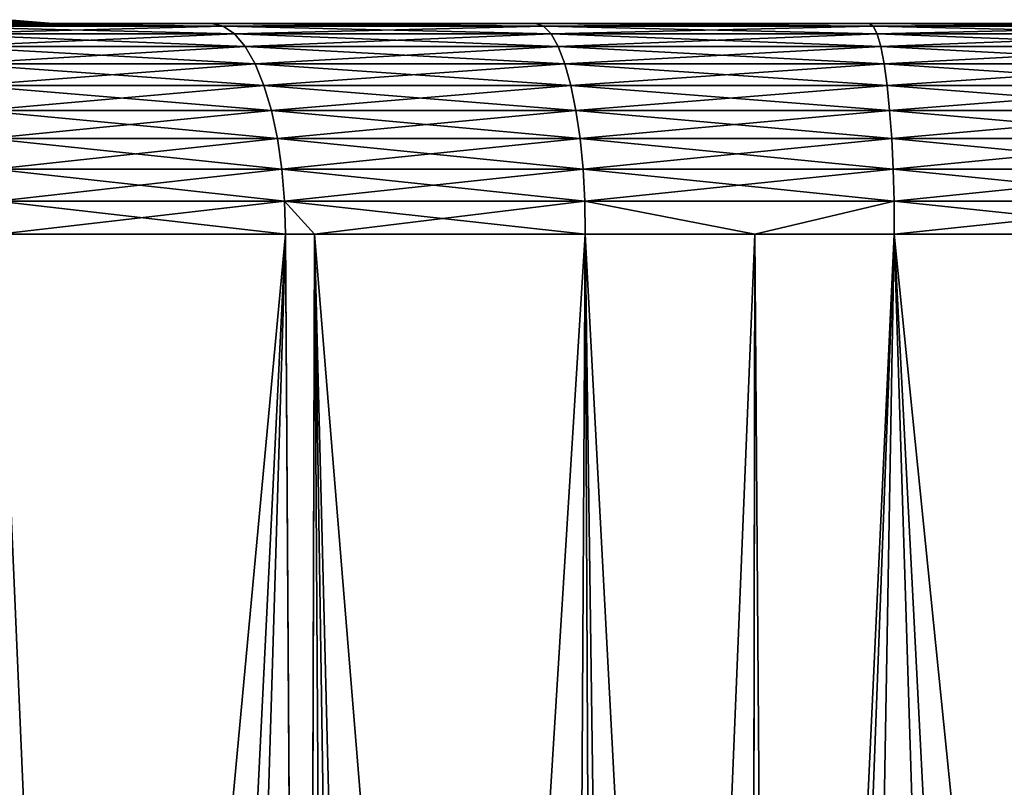
# Model space of a CAD drawing. Extents: x -136 to 136, y -198 to 0.
# Drawn here: x 108 to 112, y -52 to -49 of the extents above; entities that cross this region are included whole.
import ezdxf

# ---------------------------------------------------------------- set-up
doc = ezdxf.new("R2010")
doc.units = 0
doc.layers.add('L2', color=7, linetype='CONTINUOUS')

msp = doc.modelspace()

# ---------------------------------------------------------------- linework, layer by layer
at = {"layer": 'L2', "color": 7}
for points in [[(107.61, -49.5, -3.019236), (107.8634, -49.5, -2.279019), (108.7954, -49.5, -2.488613)], [(108.7954, -49.5, 2.488613), (107.8634, -49.5, 2.279019), (107.61, -49.5, 3.019236)], [(107.6682, -49.50996, 3.130794), (108.7954, -49.5, 2.488613), (107.61, -49.5, 3.019236)], [(108.8398, -49.50996, -2.60635), (107.6682, -49.50996, -3.130794), (107.61, -49.5, -3.019236)], [(108.8398, -49.50996, -2.60635), (107.61, -49.5, -3.019236), (108.7954, -49.5, -2.488613)], [(107.6682, -49.50996, 3.130794), (108.8398, -49.50996, 2.60635), (108.7954, -49.5, 2.488613)], [(107.6985, -49.48514, -2.231212), (107.9357, -49.48514, -1.126796), (108.1057, -49.5, -1.150939)], [(107.6985, -49.48514, -2.231212), (108.1057, -49.5, -1.150939), (107.8634, -49.5, -2.279019)], [(107.9357, -49.48514, 1.126796), (107.8634, -49.5, 2.279019), (108.1057, -49.5, 1.150939)], [(108.7954, -49.5, -2.488613), (107.8634, -49.5, -2.279019), (108.1057, -49.5, -1.150939)], [(108.7954, -49.5, 2.488613), (108.1057, -49.5, 1.150939), (107.8634, -49.5, 2.279019)], [(107.9357, -49.48514, -1.126796), (108.0153, -49.48514), (108.187, -49.5)], [(107.9357, -49.48514, -1.126796), (108.187, -49.5), (108.1057, -49.5, -1.150939)], [(108.0153, -49.48514), (107.9357, -49.48514, 1.126796), (108.1057, -49.5, 1.150939)], [(108.0153, -49.48514), (108.1057, -49.5, 1.150939), (108.187, -49.5)], [(110.0359, -49.5, 2.104026), (111.3136, -49.5, 1.871029), (108.1057, -49.5, 1.150939)], [(108.1057, -49.5, 1.150939), (111.3136, -49.5, 1.871029), (112.61, -49.5, 1.792988)], [(108.1057, -49.5, 1.150939), (112.61, -49.5, 1.792988), (108.187, -49.5)], [(108.7954, -49.5, -2.488613), (108.1057, -49.5, -1.150939), (110.0359, -49.5, -2.104026)], [(108.187, -49.5), (112.61, -49.5, -1.792988), (108.1057, -49.5, -1.150939)], [(108.1057, -49.5, -1.150939), (112.61, -49.5, -1.792988), (111.3136, -49.5, -1.871029)], [(108.1057, -49.5, -1.150939), (111.3136, -49.5, -1.871029), (110.0359, -49.5, -2.104026)], [(110.0359, -49.5, 2.104026), (108.1057, -49.5, 1.150939), (108.7954, -49.5, 2.488613)], [(108.187, -49.5), (112.61, -49.5, 1.792988), (134.843, -49.5)], [(134.843, -49.5), (133.05, -49.5, -1.792988), (108.187, -49.5)], [(108.187, -49.5), (133.05, -49.5, -1.792988), (112.61, -49.5, -1.792988)], [(108.8398, -49.50996, 2.60635), (110.0359, -49.5, 2.104026), (108.7954, -49.5, 2.488613)], [(110.0659, -49.50996, -2.226241), (108.8398, -49.50996, -2.60635), (108.7954, -49.5, -2.488613)], [(110.0659, -49.50996, -2.226241), (108.7954, -49.5, -2.488613), (110.0359, -49.5, -2.104026)], [(108.8398, -49.50996, 2.60635), (110.0659, -49.50996, 2.226241), (110.0359, -49.5, 2.104026)], [(110.0659, -49.50996, 2.226241), (111.3136, -49.5, 1.871029), (110.0359, -49.5, 2.104026)], [(111.3287, -49.50996, -1.995958), (110.0659, -49.50996, -2.226241), (110.0359, -49.5, -2.104026)], [(111.3287, -49.50996, -1.995958), (110.0359, -49.5, -2.104026), (111.3136, -49.5, -1.871029)], [(110.0659, -49.50996, 2.226241), (111.3287, -49.50996, 1.995958), (111.3136, -49.5, 1.871029)], [(111.3287, -49.50996, 1.995958), (112.61, -49.5, 1.792988), (111.3136, -49.5, 1.871029)], [(112.61, -49.50996, -1.918825), (111.3287, -49.50996, -1.995958), (111.3136, -49.5, -1.871029)], [(112.61, -49.50996, -1.918825), (111.3136, -49.5, -1.871029), (112.61, -49.5, -1.792988)], [(111.3287, -49.50996, 1.995958), (112.61, -49.50996, 1.918825), (112.61, -49.5, 1.792988)], [(107.7249, -49.53959, 3.239575), (108.8398, -49.50996, 2.60635), (107.6682, -49.50996, 3.130794)], [(108.8831, -49.53959, -2.721156), (107.7249, -49.53959, -3.239575), (107.6682, -49.50996, -3.130794)], [(108.8831, -49.53959, -2.721156), (107.6682, -49.50996, -3.130794), (108.8398, -49.50996, -2.60635)], [(107.7249, -49.53959, 3.239575), (108.8831, -49.53959, 2.721156), (108.8398, -49.50996, 2.60635)], [(107.7789, -49.58815, 3.342871), (108.8831, -49.53959, 2.721156), (107.7249, -49.53959, 3.239575)], [(108.9242, -49.58815, -2.830172), (107.7789, -49.58815, -3.342871), (107.7249, -49.53959, -3.239575)], [(108.9242, -49.58815, -2.830172), (107.7249, -49.53959, -3.239575), (108.8831, -49.53959, -2.721156)], [(107.7789, -49.58815, 3.342871), (108.9242, -49.58815, 2.830172), (108.8831, -49.53959, 2.721156)], [(108.8831, -49.53959, 2.721156), (110.0659, -49.50996, 2.226241), (108.8398, -49.50996, 2.60635)], [(110.0951, -49.53959, -2.345414), (108.8831, -49.53959, -2.721156), (108.8398, -49.50996, -2.60635)], [(110.0951, -49.53959, -2.345414), (108.8398, -49.50996, -2.60635), (110.0659, -49.50996, -2.226241)], [(108.8831, -49.53959, 2.721156), (110.0951, -49.53959, 2.345414), (110.0659, -49.50996, 2.226241)], [(108.9242, -49.58815, 2.830172), (110.0951, -49.53959, 2.345414), (108.8831, -49.53959, 2.721156)], [(110.1228, -49.58815, -2.458577), (108.9242, -49.58815, -2.830172), (108.8831, -49.53959, -2.721156)], [(110.1228, -49.58815, -2.458577), (108.8831, -49.53959, -2.721156), (110.0951, -49.53959, -2.345414)], [(108.9242, -49.58815, 2.830172), (110.1228, -49.58815, 2.458577), (110.0951, -49.53959, 2.345414)], [(110.0951, -49.53959, 2.345414), (111.3287, -49.50996, 1.995958), (110.0659, -49.50996, 2.226241)], [(111.3434, -49.53959, -2.117776), (110.0951, -49.53959, -2.345414), (110.0659, -49.50996, -2.226241)], [(111.3434, -49.53959, -2.117776), (110.0659, -49.50996, -2.226241), (111.3287, -49.50996, -1.995958)], [(110.0951, -49.53959, 2.345414), (111.3434, -49.53959, 2.117776), (111.3287, -49.50996, 1.995958)], [(110.1228, -49.58815, 2.458577), (111.3434, -49.53959, 2.117776), (110.0951, -49.53959, 2.345414)], [(111.3574, -49.58815, -2.23345), (110.1228, -49.58815, -2.458577), (110.0951, -49.53959, -2.345414)], [(111.3574, -49.58815, -2.23345), (110.0951, -49.53959, -2.345414), (111.3434, -49.53959, -2.117776)], [(110.1228, -49.58815, 2.458577), (111.3574, -49.58815, 2.23345), (111.3434, -49.53959, 2.117776)], [(111.3434, -49.53959, 2.117776), (112.61, -49.50996, 1.918825), (111.3287, -49.50996, 1.995958)], [(112.61, -49.53959, -2.041529), (111.3434, -49.53959, -2.117776), (111.3287, -49.50996, -1.995958)], [(112.61, -49.53959, -2.041529), (111.3287, -49.50996, -1.995958), (112.61, -49.50996, -1.918825)], [(111.3434, -49.53959, 2.117776), (112.61, -49.53959, 2.041529), (112.61, -49.50996, 1.918825)], [(111.3574, -49.58815, 2.23345), (112.61, -49.53959, 2.041529), (111.3434, -49.53959, 2.117776)], [(112.61, -49.58815, -2.158045), (111.3574, -49.58815, -2.23345), (111.3434, -49.53959, -2.117776)], [(112.61, -49.58815, -2.158045), (111.3434, -49.53959, -2.117776), (112.61, -49.53959, -2.041529)], [(111.3574, -49.58815, 2.23345), (112.61, -49.58815, 2.158045), (112.61, -49.53959, 2.041529)], [(107.8286, -49.65443, 3.438108), (108.9242, -49.58815, 2.830172), (107.7789, -49.58815, 3.342871)], [(108.9621, -49.65443, -2.930684), (107.8286, -49.65443, -3.438108), (107.7789, -49.58815, -3.342871)], [(108.9621, -49.65443, -2.930684), (107.7789, -49.58815, -3.342871), (108.9242, -49.58815, -2.830172)], [(107.8286, -49.65443, 3.438108), (108.9621, -49.65443, 2.930684), (108.9242, -49.58815, 2.830172)], [(108.9621, -49.65443, 2.930684), (110.1228, -49.58815, 2.458577), (108.9242, -49.58815, 2.830172)], [(110.1484, -49.65443, -2.562912), (108.9621, -49.65443, -2.930684), (108.9242, -49.58815, -2.830172)], [(110.1484, -49.65443, -2.562912), (108.9242, -49.58815, -2.830172), (110.1228, -49.58815, -2.458577)], [(108.9621, -49.65443, 2.930684), (110.1484, -49.65443, 2.562912), (110.1228, -49.58815, 2.458577)], [(110.1484, -49.65443, 2.562912), (111.3574, -49.58815, 2.23345), (110.1228, -49.58815, 2.458577)], [(111.3703, -49.65443, -2.340102), (110.1484, -49.65443, -2.562912), (110.1228, -49.58815, -2.458577)], [(111.3703, -49.65443, -2.340102), (110.1228, -49.58815, -2.458577), (111.3574, -49.58815, -2.23345)], [(110.1484, -49.65443, 2.562912), (111.3703, -49.65443, 2.340102), (111.3574, -49.58815, 2.23345)], [(111.3703, -49.65443, 2.340102), (112.61, -49.58815, 2.158045), (111.3574, -49.58815, 2.23345)], [(112.61, -49.65443, -2.265473), (111.3703, -49.65443, -2.340102), (111.3574, -49.58815, -2.23345)], [(112.61, -49.65443, -2.265473), (111.3574, -49.58815, -2.23345), (112.61, -49.58815, -2.158045)], [(111.3703, -49.65443, 2.340102), (112.61, -49.65443, 2.265473), (112.61, -49.58815, 2.158045)], [(107.8728, -49.73679, 3.522917), (108.9621, -49.65443, 2.930684), (107.8286, -49.65443, 3.438108)], [(108.9959, -49.73679, -3.020191), (107.8728, -49.73679, -3.522917), (107.8286, -49.65443, -3.438108)], [(108.9959, -49.73679, -3.020191), (107.8286, -49.65443, -3.438108), (108.9621, -49.65443, -2.930684)], [(107.8728, -49.73679, 3.522917), (108.9959, -49.73679, 3.020191), (108.9621, -49.65443, 2.930684)], [(108.9959, -49.73679, 3.020191), (110.1484, -49.65443, 2.562912), (108.9621, -49.65443, 2.930684)], [(110.1712, -49.73679, -2.655822), (108.9959, -49.73679, -3.020191), (108.9621, -49.65443, -2.930684)], [(110.1712, -49.73679, -2.655822), (108.9621, -49.65443, -2.930684), (110.1484, -49.65443, -2.562912)], [(108.9959, -49.73679, 3.020191), (110.1712, -49.73679, 2.655822), (110.1484, -49.65443, 2.562912)], [(110.1712, -49.73679, 2.655822), (111.3703, -49.65443, 2.340102), (110.1484, -49.65443, 2.562912)], [(111.3817, -49.73679, -2.435075), (110.1712, -49.73679, -2.655822), (110.1484, -49.65443, -2.562912)], [(111.3817, -49.73679, -2.435075), (110.1484, -49.65443, -2.562912), (111.3703, -49.65443, -2.340102)], [(110.1712, -49.73679, 2.655822), (111.3817, -49.73679, 2.435075), (111.3703, -49.65443, 2.340102)], [(111.3817, -49.73679, 2.435075), (112.61, -49.65443, 2.265473), (111.3703, -49.65443, 2.340102)], [(112.61, -49.73679, -2.361136), (111.3817, -49.73679, -2.435075), (111.3703, -49.65443, -2.340102)], [(112.61, -49.73679, -2.361136), (111.3703, -49.65443, -2.340102), (112.61, -49.65443, -2.265473)], [(111.3817, -49.73679, 2.435075), (112.61, -49.73679, 2.361136), (112.61, -49.65443, 2.265473)], [(107.9105, -49.83317, 3.595186), (108.9959, -49.73679, 3.020191), (107.8728, -49.73679, 3.522917)], [(109.0247, -49.83317, -3.096462), (107.9105, -49.83317, -3.595186), (107.8728, -49.73679, -3.522917)], [(109.0247, -49.83317, -3.096462), (107.8728, -49.73679, -3.522917), (108.9959, -49.73679, -3.020191)], [(107.9105, -49.83317, 3.595186), (109.0247, -49.83317, 3.096462), (108.9959, -49.73679, 3.020191)], [(109.0247, -49.83317, 3.096462), (110.1712, -49.73679, 2.655822), (108.9959, -49.73679, 3.020191)], [(110.1906, -49.83317, -2.734995), (109.0247, -49.83317, -3.096462), (108.9959, -49.73679, -3.020191)], [(110.1906, -49.83317, -2.734995), (108.9959, -49.73679, -3.020191), (110.1712, -49.73679, -2.655822)], [(109.0247, -49.83317, 3.096462), (110.1906, -49.83317, 2.734995), (110.1712, -49.73679, 2.655822)], [(110.1906, -49.83317, 2.734995), (111.3817, -49.73679, 2.435075), (110.1712, -49.73679, 2.655822)], [(111.3915, -49.83317, -2.516005), (110.1906, -49.83317, -2.734995), (110.1712, -49.73679, -2.655822)], [(111.3915, -49.83317, -2.516005), (110.1712, -49.73679, -2.655822), (111.3817, -49.73679, -2.435075)], [(110.1906, -49.83317, 2.734995), (111.3915, -49.83317, 2.516005), (111.3817, -49.73679, 2.435075)], [(111.3915, -49.83317, 2.516005), (112.61, -49.73679, 2.361136), (111.3817, -49.73679, 2.435075)], [(112.61, -49.83317, -2.442655), (111.3915, -49.83317, -2.516005), (111.3817, -49.73679, -2.435075)], [(112.61, -49.83317, -2.442655), (111.3817, -49.73679, -2.435075), (112.61, -49.73679, -2.361136)], [(111.3915, -49.83317, 2.516005), (112.61, -49.83317, 2.442655), (112.61, -49.73679, 2.361136)], [(107.9408, -49.94117, 3.653116), (109.0247, -49.83317, 3.096462), (107.9105, -49.83317, 3.595186)], [(109.0478, -49.94117, -3.1576), (107.9408, -49.94117, -3.653116), (107.9105, -49.83317, -3.595186)], [(109.0478, -49.94117, -3.1576), (107.9105, -49.83317, -3.595186), (109.0247, -49.83317, -3.096462)], [(107.9408, -49.94117, 3.653116), (109.0478, -49.94117, 3.1576), (109.0247, -49.83317, 3.096462)], [(109.0478, -49.94117, 3.1576), (110.1906, -49.83317, 2.734995), (109.0247, -49.83317, 3.096462)], [(110.2062, -49.94117, -2.798458), (109.0478, -49.94117, -3.1576), (109.0247, -49.83317, -3.096462)], [(110.2062, -49.94117, -2.798458), (109.0247, -49.83317, -3.096462), (110.1906, -49.83317, -2.734995)], [(109.0478, -49.94117, 3.1576), (110.2062, -49.94117, 2.798458), (110.1906, -49.83317, 2.734995)], [(110.2062, -49.94117, 2.798458), (111.3915, -49.83317, 2.516005), (110.1906, -49.83317, 2.734995)], [(111.3994, -49.94117, -2.580876), (110.2062, -49.94117, -2.798458), (110.1906, -49.83317, -2.734995)], [(111.3994, -49.94117, -2.580876), (110.1906, -49.83317, -2.734995), (111.3915, -49.83317, -2.516005)], [(110.2062, -49.94117, 2.798458), (111.3994, -49.94117, 2.580876), (111.3915, -49.83317, 2.516005)], [(111.3994, -49.94117, 2.580876), (112.61, -49.83317, 2.442655), (111.3915, -49.83317, 2.516005)], [(112.61, -49.94117, -2.507999), (111.3994, -49.94117, -2.580876), (111.3915, -49.83317, -2.516005)], [(112.61, -49.94117, -2.507999), (111.3915, -49.83317, -2.516005), (112.61, -49.83317, -2.442655)], [(111.3994, -49.94117, 2.580876), (112.61, -49.94117, 2.507999), (112.61, -49.83317, 2.442655)], [(107.9628, -50.0581, 3.695263), (109.0478, -49.94117, 3.1576), (107.9408, -49.94117, 3.653116)], [(109.0645, -50.0581, -3.202081), (107.9628, -50.0581, -3.695263), (107.9408, -49.94117, -3.653116)], [(109.0645, -50.0581, -3.202081), (107.9408, -49.94117, -3.653116), (109.0478, -49.94117, -3.1576)], [(107.9628, -50.0581, 3.695263), (109.0645, -50.0581, 3.202081), (109.0478, -49.94117, 3.1576)], [(109.0645, -50.0581, 3.202081), (110.2062, -49.94117, 2.798458), (109.0478, -49.94117, 3.1576)], [(110.2175, -50.0581, -2.844631), (109.0645, -50.0581, -3.202081), (109.0478, -49.94117, -3.1576)], [(110.2175, -50.0581, -2.844631), (109.0478, -49.94117, -3.1576), (110.2062, -49.94117, -2.798458)], [(109.0645, -50.0581, 3.202081), (110.2175, -50.0581, 2.844631), (110.2062, -49.94117, 2.798458)], [(110.2175, -50.0581, 2.844631), (111.3994, -49.94117, 2.580876), (110.2062, -49.94117, 2.798458)], [(111.4051, -50.0581, -2.628075), (110.2175, -50.0581, -2.844631), (110.2062, -49.94117, -2.798458)], [(111.4051, -50.0581, -2.628075), (110.2062, -49.94117, -2.798458), (111.3994, -49.94117, -2.580876)], [(110.2175, -50.0581, 2.844631), (111.4051, -50.0581, 2.628075), (111.3994, -49.94117, 2.580876)], [(111.4051, -50.0581, 2.628075), (112.61, -49.94117, 2.507999), (111.3994, -49.94117, 2.580876)], [(112.61, -50.0581, -2.555541), (111.4051, -50.0581, -2.628075), (111.3994, -49.94117, -2.580876)], [(112.61, -50.0581, -2.555541), (111.3994, -49.94117, -2.580876), (112.61, -49.94117, -2.507999)], [(111.4051, -50.0581, 2.628075), (112.61, -50.0581, 2.555541), (112.61, -49.94117, 2.507999)], [(107.976, -50.18106, 3.720579), (109.0645, -50.0581, 3.202081), (107.9628, -50.0581, 3.695263)], [(109.0746, -50.18106, -3.2288), (107.976, -50.18106, -3.720579), (107.9628, -50.0581, -3.695263)], [(109.0746, -50.18106, -3.2288), (107.9628, -50.0581, -3.695263), (109.0645, -50.0581, -3.202081)], [(107.976, -50.18106, 3.720579), (109.0746, -50.18106, 3.2288), (109.0645, -50.0581, 3.202081)], [(109.0746, -50.18106, 3.2288), (110.2175, -50.0581, 2.844631), (109.0645, -50.0581, 3.202081)], [(110.2243, -50.18106, -2.872366), (109.0746, -50.18106, -3.2288), (109.0645, -50.0581, -3.202081)], [(110.2243, -50.18106, -2.872366), (109.0645, -50.0581, -3.202081), (110.2175, -50.0581, -2.844631)], [(109.0746, -50.18106, 3.2288), (110.2243, -50.18106, 2.872366), (110.2175, -50.0581, 2.844631)], [(110.2243, -50.18106, 2.872366), (111.4051, -50.0581, 2.628075), (110.2175, -50.0581, 2.844631)], [(111.4085, -50.18106, -2.656426), (110.2243, -50.18106, -2.872366), (110.2175, -50.0581, -2.844631)], [(111.4085, -50.18106, -2.656426), (110.2175, -50.0581, -2.844631), (111.4051, -50.0581, -2.628075)], [(110.2243, -50.18106, 2.872366), (111.4085, -50.18106, 2.656426), (111.4051, -50.0581, 2.628075)], [(111.4085, -50.18106, 2.656426), (112.61, -50.0581, 2.555541), (111.4051, -50.0581, 2.628075)], [(112.61, -50.18106, -2.584097), (111.4085, -50.18106, -2.656426), (111.4051, -50.0581, -2.628075)], [(112.61, -50.18106, -2.584097), (111.4051, -50.0581, -2.628075), (112.61, -50.0581, -2.555541)], [(111.4085, -50.18106, 2.656426), (112.61, -50.18106, 2.584097), (112.61, -50.0581, 2.555541)], [(107.9801, -50.30698, 3.728434), (109.0746, -50.18106, 3.2288), (107.976, -50.18106, 3.720579)], [(109.0777, -50.30698, -3.23709), (107.9801, -50.30698, -3.728434), (107.976, -50.18106, -3.720579)], [(109.0777, -50.30698, -3.23709), (107.976, -50.18106, -3.720579), (109.0746, -50.18106, -3.2288)], [(107.9801, -50.30698, 3.728434), (109.0777, -50.30698, 3.23709), (109.0746, -50.18106, 3.2288)], [(109.0746, -50.18106, 3.2288), (109.0777, -50.30698, 3.23709), (109.1893, -50.30698, 3.202516)], [(109.1893, -50.30698, 3.202516), (110.2243, -50.18106, 2.872366), (109.0746, -50.18106, 3.2288)], [(109.1893, -50.30698, -3.202516), (109.0777, -50.30698, -3.23709), (109.0746, -50.18106, -3.2288)], [(109.1893, -50.30698, -3.202516), (109.0746, -50.18106, -3.2288), (110.2264, -50.30698, -2.880971)], [(110.2264, -50.30698, -2.880971), (109.0746, -50.18106, -3.2288), (110.2243, -50.18106, -2.872366)], [(109.1893, -50.30698, 3.202516), (110.2264, -50.30698, 2.880971), (110.2243, -50.18106, 2.872366)], [(110.2243, -50.18106, 2.872366), (110.2264, -50.30698, 2.880971), (110.8755, -50.30698, 2.762608)], [(110.8755, -50.30698, 2.762608), (111.4085, -50.18106, 2.656426), (110.2243, -50.18106, 2.872366)], [(110.8755, -50.30698, -2.762608), (110.2264, -50.30698, -2.880971), (110.2243, -50.18106, -2.872366)], [(110.8755, -50.30698, -2.762608), (110.2243, -50.18106, -2.872366), (111.4085, -50.18106, -2.656426)], [(110.8755, -50.30698, 2.762608), (111.4095, -50.30698, 2.665222), (111.4085, -50.18106, 2.656426)], [(111.4085, -50.18106, -2.656426), (111.4095, -50.30698, -2.665222), (110.8755, -50.30698, -2.762608)], [(111.4095, -50.30698, 2.665222), (112.61, -50.18106, 2.584097), (111.4085, -50.18106, 2.656426)], [(112.61, -50.30698, -2.592958), (111.4095, -50.30698, -2.665222), (111.4085, -50.18106, -2.656426)], [(112.61, -50.30698, -2.592958), (111.4085, -50.18106, -2.656426), (112.61, -50.18106, -2.584097)], [(111.4095, -50.30698, 2.665222), (112.61, -50.30698, 2.592958), (112.61, -50.18106, 2.584097)], [(107.7539, -62.19428, -3.731704), (107.9801, -50.30698, -3.728434), (108.4919, -62.19225, -3.365868)], [(107.9801, -50.30698, 3.728434), (107.9714, -62.19373, 3.616058), (109.0777, -50.30698, 3.23709)], [(107.9714, -62.19373, 3.616058), (108.7181, -62.19155, 3.268306), (109.0777, -50.30698, 3.23709)], [(108.4919, -62.19225, -3.365868), (107.9801, -50.30698, -3.728434), (109.0777, -50.30698, -3.23709)], [(108.4919, -62.19225, -3.365868), (109.0777, -50.30698, -3.23709), (109.1535, -62.19008, -3.102884)], [(109.0777, -50.30698, 3.23709), (108.7181, -62.19155, 3.268306), (109.1548, -62.19005, 3.106692)], [(109.1535, -62.19008, -3.102884), (109.0777, -50.30698, -3.23709), (109.1893, -50.30698, -3.202516)], [(109.0777, -50.30698, 3.23709), (109.1548, -62.19005, 3.106692), (109.1893, -50.30698, 3.202516)], [(109.1535, -62.19008, -3.102884), (109.1893, -50.30698, -3.202516), (109.2635, -62.18972, -3.05914)], [(109.1893, -50.30698, 3.202516), (109.1548, -62.19005, 3.106692), (109.4883, -62.18891, 2.983236)], [(110.2264, -50.30698, -2.880971), (110.1587, -62.1863, -2.790943), (109.1893, -50.30698, -3.202516)], [(109.1893, -50.30698, -3.202516), (110.1587, -62.1863, -2.790943), (109.369, -62.18934, -3.022777)], [(109.1893, -50.30698, -3.202516), (109.369, -62.18934, -3.022777), (109.2635, -62.18972, -3.05914)], [(109.1893, -50.30698, 3.202516), (109.4883, -62.18891, 2.983236), (110.2264, -50.30698, 2.880971)], [(109.4883, -62.18891, 2.983236), (110.2808, -62.1858, 2.761235), (110.2264, -50.30698, 2.880971)], [(110.2264, -50.30698, -2.880971), (110.8551, -62.1833, -2.646714), (110.1587, -62.1863, -2.790943)], [(110.8755, -50.30698, -2.762608), (110.8551, -62.1833, -2.646714), (110.2264, -50.30698, -2.880971)], [(110.2264, -50.30698, 2.880971), (110.2808, -62.1858, 2.761235), (110.3895, -62.18535, 2.736135)], [(110.2264, -50.30698, 2.880971), (110.3895, -62.18535, 2.736135), (110.8755, -50.30698, 2.762608)], [(110.8755, -50.30698, 2.762608), (110.3895, -62.18535, 2.736135), (110.8558, -62.18327, 2.651029)], [(110.8755, -50.30698, -2.762608), (110.9629, -62.18283, -2.624379), (110.8551, -62.1833, -2.646714)], [(110.8755, -50.30698, 2.762608), (110.8558, -62.18327, 2.651029), (111.4095, -50.30698, 2.665222)], [(111.4095, -50.30698, 2.665222), (110.8558, -62.18327, 2.651029), (111.2017, -62.18173, 2.587894)], [(111.4095, -50.30698, -2.665222), (110.9629, -62.18283, -2.624379), (110.8755, -50.30698, -2.762608)], [(111.4095, -50.30698, -2.665222), (111.7804, -62.17893, -2.523444), (110.9629, -62.18283, -2.624379)], [(111.4095, -50.30698, 2.665222), (111.2017, -62.18173, 2.587894), (112.0205, -62.17771, 2.506561)], [(111.4095, -50.30698, -2.665222), (112.61, -50.30698, -2.592958), (112.61, -62.1746, -2.489391)], [(112.61, -62.1746, -2.489391), (111.7804, -62.17893, -2.523444), (111.4095, -50.30698, -2.665222)], [(112.0205, -62.17771, 2.506561), (112.61, -50.30698, 2.592958), (111.4095, -50.30698, 2.665222)]]:
    msp.add_3dface(points, dxfattribs=at)

doc.saveas('drawing.dxf')
